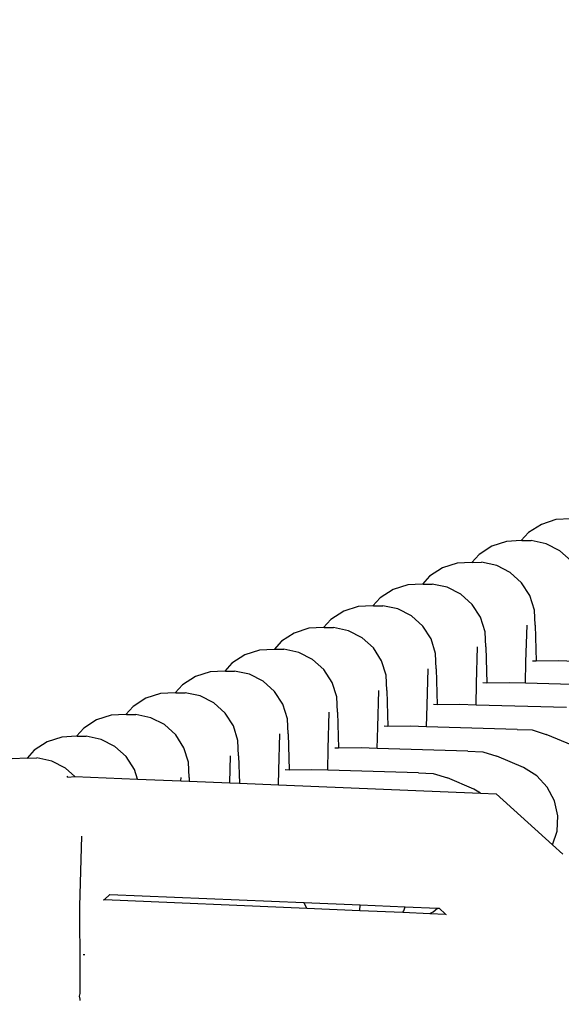
# Model space of a CAD drawing. Units: millimetres. Extents: x -22100 to -8879, y -5872 to 4908.
# Drawn here: x -14195 to -14173, y -1576 to -1536 of the extents above; entities that cross this region are included whole.
import ezdxf

# ---------------------------------------------------------------- set-up
doc = ezdxf.new("R2010")
doc.units = ezdxf.units.MM
doc.layers.add('Размеры', color=1, linetype='Continuous', lineweight=5)
doc.dimstyles.new('размеры Маф', dxfattribs={"dimtxt": 150, "dimasz": 50, "dimexe": 50, "dimexo": 0.0625, "dimgap": 0.09, "dimtad": 1, "dimdec": 0, "dimzin": 0, "dimdsep": 46, "dimtxsty": 'Standard', "dimblk": 'ARCHTICK', "dimcen": 0.09, "dimdle": 50, "dimclrd": 256, "dimclre": 256, "dimclrt": 256, "dimadec": 0, "dimazin": 0, "dimtfac": 1, "dimtdec": 0, "dimtix": 1, "dimtofl": 0, "dimtmove": 0, "dimatfit": 3, "dimfxl": 1, "dimtolj": 1, "dimtzin": 0, "dimlwd": -1, "dimlwe": -1, "dimarcsym": 1})

# ---------------------------------------------------------------- blocks, each defined once
blk = doc.blocks.new('_ArchTick')
at = {"color": 0, "linetype": 'ByBlock', "const_width": 0.15}
blk.add_lwpolyline([(-0.5, -0.5), (0.5, 0.5)], dxfattribs=at)
blk = doc.blocks.new('*D12')
at = {"layer": 'Defpoints', "color": 0, "transparency": 16777216}
for p in [(-10160.693, 1087.028), (-22049.716, -1432.467), (-10160.693, -5821.658)]:
    blk.add_point(p, dxfattribs=at)
at = {"layer": 'Размеры', "transparency": 16777216}
for p, q in [((-10160.693, 1086.965), (-10160.693, -5871.658)), ((-22049.716, -1432.53), (-22049.716, -5871.658)), ((-22099.716, -5821.658), (-10110.693, -5821.658))]:
    blk.add_line(p, q, dxfattribs=at)
at = {"layer": 'Размеры', "transparency": 16777216, "xscale": 50, "yscale": 50, "zscale": 50, "rotation": 180}
blk.add_blockref('_ArchTick', (-22049.716, -5821.658), dxfattribs=at)
at = {"layer": 'Размеры', "transparency": 16777216, "xscale": 50, "yscale": 50, "zscale": 50}
blk.add_blockref('_ArchTick', (-10160.693, -5821.658), dxfattribs=at)
at = {"layer": 'Размеры', "transparency": 16777216, "insert": (-16105.204, -5746.568), "char_height": 150, "attachment_point": 5}
blk.add_mtext('\\A1;11889', dxfattribs=at)
blk = doc.blocks.new('*D14')
at = {"layer": 'Defpoints', "color": 0, "transparency": 16777216}
for p in [(-19572.769, -1417.625), (-12262.102, -3215.196), (-12262.102, -5279.498)]:
    blk.add_point(p, dxfattribs=at)
at = {"layer": 'Размеры', "transparency": 16777216}
for p, q in [((-19572.769, -1417.687), (-19572.769, -5329.498)), ((-12262.102, -3215.258), (-12262.102, -5329.498)), ((-19622.769, -5279.498), (-12212.102, -5279.498))]:
    blk.add_line(p, q, dxfattribs=at)
at = {"layer": 'Размеры', "transparency": 16777216, "xscale": 50, "yscale": 50, "zscale": 50, "rotation": 180}
blk.add_blockref('_ArchTick', (-19572.769, -5279.498), dxfattribs=at)
at = {"layer": 'Размеры', "transparency": 16777216, "xscale": 50, "yscale": 50, "zscale": 50}
blk.add_blockref('_ArchTick', (-12262.102, -5279.498), dxfattribs=at)
at = {"layer": 'Размеры', "transparency": 16777216, "insert": (-15917.435, -5204.408), "char_height": 150, "attachment_point": 5}
blk.add_mtext('\\A1;7311', dxfattribs=at)
blk = doc.blocks.new('*D15')
at = {"layer": 'Defpoints', "color": 0, "transparency": 16777216}
for p in [(-14419.687, 3358.662), (-11440.377, 3358.662), (-12348.643, -3286.15)]:
    blk.add_point(p, dxfattribs=at)
at = {"layer": 'Размеры', "transparency": 16777216}
for p, q in [((-11440.377, -3336.15), (-11440.377, 3408.662)), ((-14419.624, 3358.662), (-11390.377, 3358.662)), ((-12348.581, -3286.15), (-11390.377, -3286.15))]:
    blk.add_line(p, q, dxfattribs=at)
at = {"layer": 'Размеры', "transparency": 16777216, "xscale": 50, "yscale": 50, "zscale": 50}
for p, rotation in [((-11440.377, 3358.662), 90), ((-11440.377, -3286.15), 270)]:
    blk.add_blockref('_ArchTick', p, dxfattribs=dict(at, rotation=rotation))
at = {"layer": 'Размеры', "transparency": 16777216, "insert": (-11515.467, 36.256), "char_height": 150, "attachment_point": 5, "rotation": 90}
blk.add_mtext('\\A1;6645', dxfattribs=at)

msp = doc.modelspace()

# ---------------------------------------------------------------- linework, layer by layer
for p, q in [((-14174.148, -1556.425), (-14174.673, -1556.763)), ((-14173.551, -1556.233), (-14174.148, -1556.425)), ((-14172.949, -1556.203), (-14173.551, -1556.233)), ((-14174.673, -1556.763), (-14174.969, -1557.091)), ((-14175.571, -1557.121), (-14176.167, -1557.313)), ((-14174.969, -1557.091), (-14175.571, -1557.121)), ((-14174.943, -1557.09), (-14174.969, -1557.091)), ((-14174.943, -1557.09), (-14174.567, -1557.089)), ((-14173.954, -1557.219), (-14174.567, -1557.089)), ((-14173.397, -1557.503), (-14173.954, -1557.219)), ((-14176.692, -1557.652), (-14176.989, -1557.98)), ((-14176.167, -1557.313), (-14176.692, -1557.652)), ((-14172.934, -1557.921), (-14173.397, -1557.503)), ((-14177.59, -1558.01), (-14178.187, -1558.202)), ((-14176.989, -1557.98), (-14177.59, -1558.01)), ((-14176.962, -1557.978), (-14176.989, -1557.98)), ((-14176.962, -1557.978), (-14176.587, -1557.977)), ((-14175.973, -1558.108), (-14176.587, -1557.977)), ((-14178.187, -1558.202), (-14178.712, -1558.54)), ((-14175.416, -1558.392), (-14175.973, -1558.108)), ((-14174.953, -1558.81), (-14175.416, -1558.392)), ((-14179.008, -1558.868), (-14179.61, -1558.898)), ((-14178.712, -1558.54), (-14179.008, -1558.868)), ((-14178.982, -1558.867), (-14179.008, -1558.868)), ((-14178.982, -1558.867), (-14178.607, -1558.866)), ((-14177.993, -1558.997), (-14178.607, -1558.866)), ((-14174.616, -1559.333), (-14174.953, -1558.81)), ((-14180.207, -1559.09), (-14180.732, -1559.429)), ((-14179.61, -1558.898), (-14180.207, -1559.09)), ((-14177.436, -1559.28), (-14177.993, -1558.997)), ((-14176.973, -1559.698), (-14177.436, -1559.28)), ((-14180.732, -1559.429), (-14181.028, -1559.757)), ((-14174.429, -1559.926), (-14174.616, -1559.333)), ((-14182.226, -1559.979), (-14182.751, -1560.317)), ((-14181.629, -1559.787), (-14182.226, -1559.979)), ((-14181.028, -1559.757), (-14181.629, -1559.787)), ((-14181.002, -1559.755), (-14181.028, -1559.757)), ((-14181.002, -1559.755), (-14180.626, -1559.754)), ((-14180.013, -1559.885), (-14180.626, -1559.754)), ((-14179.455, -1560.169), (-14180.013, -1559.885)), ((-14176.636, -1560.222), (-14176.973, -1559.698)), ((-14174.402, -1560.549), (-14174.429, -1559.926)), ((-14182.751, -1560.317), (-14183.047, -1560.645)), ((-14178.993, -1560.587), (-14179.455, -1560.169)), ((-14176.448, -1560.815), (-14176.636, -1560.222)), ((-14184.246, -1560.867), (-14184.771, -1561.206)), ((-14183.649, -1560.675), (-14184.246, -1560.867)), ((-14183.047, -1560.645), (-14183.649, -1560.675)), ((-14183.021, -1560.644), (-14183.047, -1560.645)), ((-14183.021, -1560.644), (-14182.646, -1560.643)), ((-14182.032, -1560.774), (-14182.646, -1560.643)), ((-14181.475, -1561.057), (-14182.032, -1560.774)), ((-14178.656, -1561.11), (-14178.993, -1560.587)), ((-14176.422, -1561.437), (-14176.448, -1560.815)), ((-14174.775, -1562.044), (-14174.733, -1560.549)), ((-14174.402, -1560.549), (-14174.359, -1562.023)), ((-14184.771, -1561.206), (-14185.067, -1561.534)), ((-14181.012, -1561.475), (-14181.475, -1561.057)), ((-14178.468, -1561.703), (-14178.656, -1561.11)), ((-14185.669, -1561.564), (-14186.265, -1561.756)), ((-14185.067, -1561.534), (-14185.669, -1561.564)), ((-14185.041, -1561.532), (-14185.067, -1561.534)), ((-14185.041, -1561.532), (-14184.666, -1561.531)), ((-14184.052, -1561.662), (-14184.666, -1561.531)), ((-14183.495, -1561.946), (-14184.052, -1561.662)), ((-14180.675, -1561.999), (-14181.012, -1561.475)), ((-14178.441, -1562.326), (-14178.468, -1561.703)), ((-14176.794, -1562.932), (-14176.753, -1561.438)), ((-14176.422, -1561.437), (-14176.379, -1562.911)), ((-14186.791, -1562.094), (-14187.087, -1562.422)), ((-14186.265, -1561.756), (-14186.791, -1562.094)), ((-14183.032, -1562.364), (-14183.495, -1561.946)), ((-14180.487, -1562.592), (-14180.675, -1561.999)), ((-14174.799, -1562.922), (-14174.775, -1562.044)), ((-14174.359, -1562.023), (-14174.513, -1562.012)), ((-14173.435, -1562.01), (-14174.359, -1562.023)), ((-14172.779, -1562.034), (-14173.435, -1562.01)), ((-14187.688, -1562.452), (-14188.285, -1562.644)), ((-14187.087, -1562.422), (-14187.688, -1562.452)), ((-14187.061, -1562.421), (-14187.087, -1562.422)), ((-14187.061, -1562.421), (-14186.685, -1562.42)), ((-14186.072, -1562.551), (-14186.685, -1562.42)), ((-14182.695, -1562.887), (-14183.032, -1562.364)), ((-14178.814, -1563.821), (-14178.773, -1562.326)), ((-14178.441, -1562.326), (-14178.399, -1563.8)), ((-14188.285, -1562.644), (-14188.81, -1562.983)), ((-14185.514, -1562.834), (-14186.072, -1562.551)), ((-14185.052, -1563.252), (-14185.514, -1562.834)), ((-14182.507, -1563.48), (-14182.695, -1562.887)), ((-14180.461, -1563.214), (-14180.487, -1562.592)), ((-14176.379, -1562.911), (-14176.533, -1562.9)), ((-14175.455, -1562.899), (-14176.379, -1562.911)), ((-14174.799, -1562.922), (-14175.455, -1562.899)), ((-14189.106, -1563.311), (-14189.708, -1563.341)), ((-14188.81, -1562.983), (-14189.106, -1563.311)), ((-14189.08, -1563.309), (-14189.106, -1563.311)), ((-14189.08, -1563.309), (-14188.705, -1563.308)), ((-14188.091, -1563.439), (-14188.705, -1563.308)), ((-14184.715, -1563.776), (-14185.052, -1563.252)), ((-14180.833, -1564.709), (-14180.792, -1563.215)), ((-14180.461, -1563.214), (-14180.418, -1564.688)), ((-14176.818, -1563.811), (-14176.794, -1562.932)), ((-14171.095, -1563.029), (-14174.799, -1562.922)), ((-14190.305, -1563.533), (-14190.83, -1563.871)), ((-14189.708, -1563.341), (-14190.305, -1563.533)), ((-14187.534, -1563.723), (-14188.091, -1563.439)), ((-14182.481, -1564.103), (-14182.507, -1563.48)), ((-14190.83, -1563.871), (-14191.126, -1564.199)), ((-14187.071, -1564.141), (-14187.534, -1563.723)), ((-14184.527, -1564.369), (-14184.715, -1563.776)), ((-14182.853, -1565.598), (-14182.812, -1564.103)), ((-14182.481, -1564.103), (-14182.438, -1565.577)), ((-14178.838, -1564.699), (-14178.814, -1563.821)), ((-14178.399, -1563.8), (-14178.552, -1563.789)), ((-14177.474, -1563.787), (-14178.399, -1563.8)), ((-14176.818, -1563.811), (-14177.474, -1563.787)), ((-14173.115, -1563.917), (-14176.818, -1563.811)), ((-14192.324, -1564.421), (-14192.849, -1564.76)), ((-14191.728, -1564.229), (-14192.324, -1564.421)), ((-14191.126, -1564.199), (-14191.728, -1564.229)), ((-14191.1, -1564.198), (-14191.126, -1564.199)), ((-14191.1, -1564.198), (-14190.725, -1564.197)), ((-14190.111, -1564.328), (-14190.725, -1564.197)), ((-14189.554, -1564.611), (-14190.111, -1564.328)), ((-14186.734, -1564.664), (-14187.071, -1564.141)), ((-14184.5, -1564.991), (-14184.527, -1564.369)), ((-14192.849, -1564.76), (-14193.146, -1565.088)), ((-14189.091, -1565.029), (-14189.554, -1564.611)), ((-14186.546, -1565.257), (-14186.734, -1564.664)), ((-14180.858, -1565.588), (-14180.833, -1564.709)), ((-14180.418, -1564.688), (-14180.572, -1564.677)), ((-14179.494, -1564.676), (-14180.418, -1564.688)), ((-14178.838, -1564.699), (-14179.494, -1564.676)), ((-14175.135, -1564.806), (-14178.838, -1564.699)), ((-14175.135, -1564.806), (-14174.525, -1564.828)), ((-14174.525, -1564.828), (-14173.945, -1565.01)), ((-14194.344, -1565.31), (-14194.869, -1565.648)), ((-14193.747, -1565.118), (-14194.344, -1565.31)), ((-14193.146, -1565.088), (-14193.747, -1565.118)), ((-14193.12, -1565.086), (-14193.146, -1565.088)), ((-14193.12, -1565.086), (-14192.744, -1565.085)), ((-14192.131, -1565.216), (-14192.744, -1565.085)), ((-14191.573, -1565.5), (-14192.131, -1565.216)), ((-14188.754, -1565.553), (-14189.091, -1565.029)), ((-14186.52, -1565.88), (-14186.546, -1565.257)), ((-14184.873, -1566.486), (-14184.831, -1564.992)), ((-14184.5, -1564.991), (-14184.458, -1566.465)), ((-14172.862, -1565.47), (-14173.945, -1565.01)), ((-14194.869, -1565.648), (-14195.165, -1565.976)), ((-14191.11, -1565.918), (-14191.573, -1565.5)), ((-14188.566, -1566.146), (-14188.754, -1565.553)), ((-14182.877, -1566.476), (-14182.853, -1565.598)), ((-14182.438, -1565.577), (-14182.591, -1565.566)), ((-14181.514, -1565.564), (-14182.438, -1565.577)), ((-14180.858, -1565.588), (-14181.514, -1565.564)), ((-14177.154, -1565.694), (-14180.858, -1565.588)), ((-14177.154, -1565.694), (-14176.545, -1565.716)), ((-14176.545, -1565.716), (-14175.965, -1565.898)), ((-14195.165, -1565.976), (-14195.767, -1566.007)), ((-14195.139, -1565.975), (-14195.165, -1565.976)), ((-14195.139, -1565.975), (-14194.764, -1565.974)), ((-14194.15, -1566.105), (-14194.764, -1565.974)), ((-14193.593, -1566.388), (-14194.15, -1566.105)), ((-14190.774, -1566.441), (-14191.11, -1565.918)), ((-14186.882, -1566.991), (-14186.851, -1565.881)), ((-14186.52, -1565.88), (-14186.487, -1567.007)), ((-14174.881, -1566.359), (-14175.965, -1565.898)), ((-14193.217, -1566.728), (-14193.593, -1566.388)), ((-14190.649, -1566.835), (-14190.774, -1566.441)), ((-14188.54, -1566.768), (-14188.566, -1566.146)), ((-14184.889, -1567.074), (-14184.873, -1566.486)), ((-14184.458, -1566.465), (-14184.611, -1566.454)), ((-14183.533, -1566.453), (-14184.458, -1566.465)), ((-14182.877, -1566.476), (-14183.533, -1566.453)), ((-14179.174, -1566.583), (-14182.877, -1566.476)), ((-14174.338, -1566.702), (-14174.881, -1566.359)), ((-14193.505, -1566.752), (-14193.531, -1566.715)), ((-14193.505, -1566.752), (-14193.217, -1566.728)), ((-14193.217, -1566.728), (-14190.649, -1566.835)), ((-14190.649, -1566.835), (-14188.875, -1566.908)), ((-14188.875, -1566.908), (-14188.871, -1566.769)), ((-14188.875, -1566.908), (-14188.535, -1566.922)), ((-14188.54, -1566.768), (-14188.535, -1566.922)), ((-14188.535, -1566.922), (-14186.882, -1566.991)), ((-14179.174, -1566.583), (-14178.565, -1566.605)), ((-14178.565, -1566.605), (-14177.984, -1566.787)), ((-14176.901, -1567.247), (-14177.984, -1566.787)), ((-14173.904, -1567.168), (-14174.338, -1566.702)), ((-14186.882, -1566.991), (-14186.487, -1567.007)), ((-14186.487, -1567.007), (-14184.889, -1567.074)), ((-14184.889, -1567.074), (-14176.634, -1567.416)), ((-14176.634, -1567.416), (-14176.901, -1567.247)), ((-14173.609, -1567.725), (-14173.904, -1567.168)), ((-14176.634, -1567.416), (-14175.998, -1567.442)), ((-14175.998, -1567.442), (-14173.694, -1569.523)), ((-14173.473, -1568.336), (-14173.609, -1567.725)), ((-14173.504, -1568.958), (-14173.473, -1568.336)), ((-14193.006, -1572.027), (-14192.927, -1569.165)), ((-14173.694, -1569.523), (-14173.504, -1568.958)), ((-14173.694, -1569.523), (-14173.267, -1569.908)), ((-14192.048, -1571.773), (-14191.994, -1571.762)), ((-14191.994, -1571.762), (-14191.788, -1571.555)), ((-14191.994, -1571.762), (-14183.734, -1572.118)), ((-14191.788, -1571.555), (-14183.858, -1571.884)), ((-14193.005, -1572.54), (-14193.006, -1572.027)), ((-14183.734, -1572.118), (-14183.858, -1571.884)), ((-14183.858, -1571.884), (-14181.556, -1571.98)), ((-14183.734, -1572.118), (-14181.567, -1572.208)), ((-14181.567, -1572.208), (-14181.556, -1571.98)), ((-14181.556, -1571.98), (-14179.708, -1572.056)), ((-14179.761, -1572.214), (-14179.708, -1572.056)), ((-14179.708, -1572.056), (-14178.398, -1572.111)), ((-14178.571, -1572.259), (-14178.398, -1572.111)), ((-14178.398, -1572.111), (-14178.328, -1572.113)), ((-14178.328, -1572.113), (-14178.061, -1572.354)), ((-14193.001, -1574.166), (-14193.005, -1572.54)), ((-14181.567, -1572.208), (-14179.806, -1572.281)), ((-14179.806, -1572.281), (-14179.761, -1572.214)), ((-14179.806, -1572.281), (-14178.71, -1572.327)), ((-14178.71, -1572.327), (-14178.571, -1572.259)), ((-14178.71, -1572.327), (-14178.061, -1572.354)), ((-14178.061, -1572.354), (-14178.036, -1572.377)), ((-14192.998, -1575.6), (-14193.001, -1574.166)), ((-14192.872, -1574.01), (-14192.806, -1574.01)), ((-14193.016, -1575.712), (-14192.998, -1575.6)), ((-14192.992, -1575.824), (-14193.016, -1575.712)), ((-14192.99, -1575.89), (-14192.992, -1575.824))]:
    msp.add_line(p, q)

# ---------------------------------------------------------------- dimensions: what is measured, and where the dimension line sits
at = {"layer": 'Размеры'}
dim = msp.add_linear_dim(base=(-11440.377, 3358.662), p1=(-12348.643, -3286.15), p2=(-14419.687, 3358.662), angle=90, dimstyle='размеры Маф', dxfattribs=at)
dim.commit()
dim.dimension.update_dxf_attribs({"geometry": '*D15', "text_midpoint": (-11515.467, 36.256)})
for base, p1, p2, picture, middle in [((-10160.693, -5821.658), (-22049.716, -1432.467), (-10160.693, 1087.028), '*D12', (-16105.204, -5746.568)), ((-12262.102, -5279.498), (-19572.769, -1417.625), (-12262.102, -3215.196), '*D14', (-15917.435, -5204.408))]:
    dim = msp.add_linear_dim(base=base, p1=p1, p2=p2, dimstyle='размеры Маф', dxfattribs=at)
    dim.commit()
    dim.dimension.update_dxf_attribs({"geometry": picture, "text_midpoint": middle})

doc.saveas('drawing.dxf')
